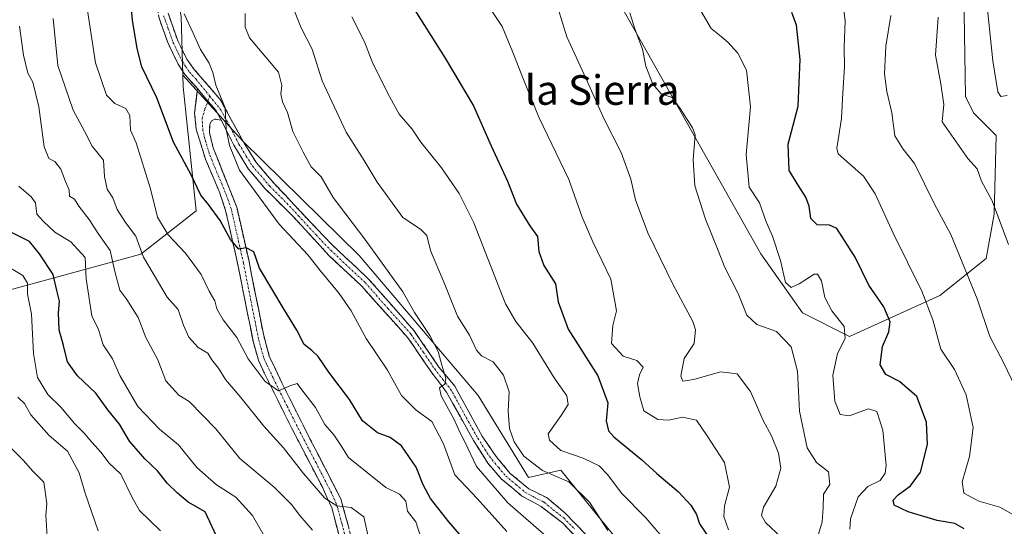
# Model space of a CAD drawing. Units: metres. Extents: x 634738 to 638195, y 4729746 to 4732126.
# Drawn here: x 635298 to 635564, y 4731011 to 4731148 of the extents above; entities that cross this region are included whole.
import ezdxf
from ezdxf.enums import TextEntityAlignment as Align

# ---------------------------------------------------------------- set-up
doc = ezdxf.new("R2010")
doc.units = ezdxf.units.M
doc.header["$MEASUREMENT"] = 0
doc.linetypes.add('TRAZO_Y_PUNTO', pattern=[1, 0.5, -0.25, 0, -0.25])
doc.linetypes.add('TRAZOSX2', pattern=[1.5, 1, -0.5])
for name, color, linetype, lineweight in [('Arbolado forestal CxS', 92, 'Continuous', 0), ('Camino', 19, 'TRAZOSX2', 0), ('Camino Cxs', 19, 'Continuous', 0), ('Camino eje', 19, 'TRAZO_Y_PUNTO', 0), ('Curva de nivel maestra', 36, 'Continuous', 30), ('Curva de nivel normal', 36, 'Continuous', 0), ('Pastizal CxS', 92, 'Continuous', 0), ('Texto cartográfico', 19, 'Continuous', 0)]:
    doc.layers.add(name, color=color, linetype=linetype, lineweight=lineweight)
doc.styles.add('Arial', font='txt', dxfattribs={"height": 0.2})

# ---------------------------------------------------------------- blocks, each defined once
blk = doc.blocks.new('*U163')
at = {"layer": 'Pastizal CxS', "color": 92, "linetype": 'Continuous', "lineweight": 0}
blk.add_polyline3d([(635571.1091, 4730889.7697, 508.198), (635562.0693, 4730902.0015, 512.5001), (635544.0381, 4730897.4949, 520.0214), (635527.2359, 4730886.5505, 528.585), (635527.2359, 4730886.5505, 528.585), (635473.8057, 4730986.8807, 534.2359), (635468.9439, 4730995.4177, 533.5327), (635444.2025, 4731025.9325, 535.0547), (635435.4845, 4731023.9737, 537.503), (635421.8479, 4731046.1147, 538.3028), (635389.6255, 4731084.0075, 541.287), (635358.2791, 4731114.8817, 544.2872), (635341.9003, 4731132.8399, 545.4937), (635341.4577, 4731148.7035, 544.886)], dxfattribs=at)
blk.add_polyline3d([(635522.3491, 4731062.1019, 503.2154), (635546.7933, 4731073.1751, 492.9388), (635559.2535, 4731083.2019, 487.4512), (635561.4207, 4731095.1775, 484.8664), (635561.9801, 4731116.4743, 480.9959), (635555.8833, 4731122.6453, 482.53), (635553.7023, 4731127.0093, 482.449), (635553.1579, 4731160.8267, 481.0974), (635540.6171, 4731177.1897, 485.3757), (635523.1693, 4731182.6449, 492.7101), (635511.1739, 4731199.5539, 493.647), (635503.7557, 4731209.9689, 493.3912), (635495.6343, 4731221.3713, 492.8351), (635440.9345, 4731186.2923, 513.9322), (635498.3575, 4731084.4649, 506.4808), (635509.6343, 4731068.4759, 507.3436), (635522.3491, 4731062.1019, 503.2154)], close=True, dxfattribs=at)
blk = doc.blocks.new('*U189')
at = {"layer": 'Curva de nivel normal', "color": 36, "linetype": 'Continuous', "lineweight": 0}
blk.add_polyline3d([(635456.91, 4731009.62, 535), (635451.99, 4731017.24, 535), (635446.33, 4731022.75, 535), (635439.27, 4731025.84, 535), (635434.21, 4731029.7, 535), (635431.56, 4731033.59, 535), (635430.32, 4731037.18, 535), (635429.95, 4731041.86, 535), (635430.18, 4731047.12, 535), (635428.72, 4731051.66, 535), (635425.86, 4731055.27, 535), (635422.77, 4731056.88, 535), (635421.41, 4731058.41, 535), (635419.52, 4731062.46, 535), (635416.21, 4731067.56, 535), (635412.83, 4731076.18, 535), (635408.89, 4731085.39, 535), (635407.94, 4731089.4, 535), (635406.21, 4731091.15, 535), (635401.41, 4731094.32, 535), (635394.48, 4731103.84, 535), (635391, 4731109.7, 535), (635386.07, 4731117.42, 535), (635379.61, 4731131.29, 535), (635376.87, 4731139.88, 535), (635373.9, 4731145.64, 535), (635371.78, 4731151.07, 535)], dxfattribs=at)
blk = doc.blocks.new('*U191')
at = {"layer": 'Curva de nivel normal', "color": 36, "linetype": 'Continuous', "lineweight": 0}
blk.add_polyline3d([(635423.13, 4731153.93, 520), (635428.36, 4731146.01, 520), (635431.08, 4731139.23, 520), (635434.1, 4731131.64, 520), (635438.24, 4731121.4, 520), (635446.34, 4731104.53, 520), (635450, 4731094.36, 520), (635452.86, 4731087.72, 520), (635457.71, 4731077.64, 520), (635459.22, 4731068.99, 520), (635458.27, 4731065.07, 520), (635457.94, 4731060.19, 520), (635461.06, 4731056.75, 520), (635464.79, 4731055.58, 520), (635466.49, 4731053.82, 520), (635465.47, 4731051.75, 520), (635464.92, 4731049.4, 520), (635465.56, 4731045.73, 520), (635466.67, 4731041.97, 520), (635470.49, 4731039.6, 520), (635473.35, 4731039.44, 520), (635477.08, 4731040.3, 520), (635480.91, 4731039.44, 520), (635483.8, 4731035.16, 520), (635488.48, 4731027.97, 520), (635489.85, 4731021.32, 520), (635488.5, 4731016.3, 520), (635488.28, 4731013.4, 520), (635489.53, 4731009.73, 520)], dxfattribs=at)
blk = doc.blocks.new('*U194')
at = {"layer": 'Curva de nivel normal', "color": 36, "linetype": 'Continuous', "lineweight": 0}
blk.add_polyline3d([(635522.39, 4731009.98, 505), (635522.6, 4731012.73, 505), (635524.69, 4731018.7, 505), (635527.3, 4731021.49, 505), (635530.63, 4731023.12, 505), (635532, 4731025.12, 505), (635532.24, 4731027.16, 505), (635531.34, 4731036.73, 505), (635529.72, 4731041.77, 505), (635527.45, 4731042.5, 505), (635522.22, 4731040.61, 505), (635519.77, 4731040.94, 505), (635518.36, 4731044.59, 505), (635517.8, 4731051.66, 505), (635519.09, 4731057.46, 505), (635521.13, 4731061.5, 505), (635520.87, 4731064.76, 505), (635517.53, 4731068.99, 505), (635515.61, 4731072.61, 505), (635514.7, 4731077.18, 505), (635513.67, 4731078.94, 505), (635512.73, 4731078.96, 505), (635508.67, 4731076.36, 505), (635506.5, 4731075.36, 505), (635505.01, 4731076.71, 505), (635503.65, 4731082.68, 505), (635501.5, 4731089.2, 505), (635499.8, 4731093.16, 505), (635497.93, 4731098.3, 505), (635495.12, 4731102.48, 505), (635494.35, 4731111.38, 505), (635495.53, 4731124.23, 505), (635494.45, 4731134.14, 505), (635492.09, 4731138.78, 505), (635489.36, 4731141.71, 505), (635487.11, 4731143.6, 505), (635484.88, 4731145.43, 505), (635482.07, 4731150.22, 505)], dxfattribs=at)
blk = doc.blocks.new('*U201')
at = {"layer": 'Curva de nivel normal', "color": 36, "linetype": 'Continuous', "lineweight": 0}
blk.add_polyline3d([(635533.49, 4731148.94, 490), (635532.12, 4731140.67, 490), (635531.8, 4731133.16, 490), (635532.38, 4731128.41, 490), (635533.78, 4731122.65, 490), (635534.56, 4731116.35, 490), (635536.85, 4731112.74, 490), (635539.86, 4731108.87, 490), (635545.34, 4731097.9, 490), (635549.73, 4731089.73, 490), (635556.86, 4731072.3, 490), (635560.26, 4731062.06, 490), (635564.01, 4731055.02, 490), (635568.26, 4731046.17, 490)], dxfattribs=at)
blk = doc.blocks.new('*U202')
at = {"layer": 'Curva de nivel normal', "color": 36, "linetype": 'Continuous', "lineweight": 0}
blk.add_polyline3d([(635462.83, 4731149.71, 510), (635464.2, 4731145.34, 510), (635466.3, 4731139.86, 510), (635467.24, 4731135.26, 510), (635469.06, 4731130.34, 510), (635471.31, 4731127.73, 510), (635474.32, 4731126.76, 510), (635476.53, 4731123.75, 510), (635479.87, 4731118.57, 510), (635480.52, 4731116.67, 510), (635480.05, 4731109.93, 510), (635480.44, 4731102.84, 510), (635483.34, 4731093.88, 510), (635486.8, 4731085.36, 510), (635488.62, 4731080.74, 510), (635492.21, 4731073.76, 510), (635494.49, 4731067.86, 510), (635497.2, 4731065.29, 510), (635502.56, 4731063.48, 510), (635506.49, 4731059.31, 510), (635508.27, 4731052.7, 510), (635508.74, 4731041.85, 510), (635510.88, 4731031.92, 510), (635513.4, 4731027.98, 510), (635516.64, 4731025.43, 510), (635517, 4731022.06, 510), (635515.24, 4731019.4, 510), (635515.14, 4731015.73, 510), (635514.95, 4731011.95, 510), (635513.96, 4731008.59, 510)], dxfattribs=at)
blk = doc.blocks.new('*U205')
at = {"layer": 'Curva de nivel normal', "color": 36, "linetype": 'Continuous', "lineweight": 0}
blk.add_polyline3d([(635443.52, 4731150.76, 515), (635445.86, 4731143.19, 515), (635450.98, 4731132, 515), (635455.91, 4731120.94, 515), (635460.51, 4731111.88, 515), (635463.1, 4731104.64, 515), (635464.36, 4731099.08, 515), (635467.71, 4731090.1, 515), (635474.63, 4731076.03, 515), (635479.92, 4731066.16, 515), (635480.61, 4731063.86, 515), (635480.3, 4731060.15, 515), (635477.6, 4731056.14, 515), (635477.09, 4731053.83, 515), (635476.66, 4731051.39, 515), (635477.19, 4731050, 515), (635480.23, 4731050.42, 515), (635487.42, 4731052.49, 515), (635491.91, 4731051.95, 515), (635495.54, 4731047.24, 515), (635498.93, 4731039.31, 515), (635501.16, 4731035.21, 515), (635503.14, 4731030.52, 515), (635503.72, 4731026.46, 515), (635502.39, 4731021.56, 515), (635499.08, 4731015.94, 515), (635498.51, 4731013.61, 515), (635499.55, 4731011.79, 515), (635503.9, 4731007.73, 515)], dxfattribs=at)
blk = doc.blocks.new('*U207')
at = {"layer": 'Curva de nivel normal', "color": 36, "linetype": 'Continuous', "lineweight": 0}
blk.add_polyline3d([(635567.31, 4731013.44, 495), (635562.95, 4731015.86, 495), (635557.31, 4731017.53, 495), (635553.26, 4731019.67, 495), (635552.84, 4731022.73, 495), (635554.79, 4731029.62, 495), (635555.74, 4731037.46, 495), (635553.87, 4731046.26, 495), (635550.7, 4731053.15, 495), (635547.06, 4731058.68, 495), (635544.9, 4731066.62, 495), (635541.88, 4731074.37, 495), (635534.09, 4731090.09, 495), (635529.28, 4731100.7, 495), (635526.09, 4731105.48, 495), (635519.27, 4731111.5, 495), (635518.88, 4731113.08, 495), (635520.17, 4731121.05, 495), (635520.48, 4731128.05, 495), (635520.93, 4731135.04, 495), (635520.91, 4731140.42, 495), (635521.1, 4731147.56, 495), (635520.3, 4731153.54, 495)], dxfattribs=at)
blk = doc.blocks.new('*U211')
at = {"layer": 'Curva de nivel normal', "color": 36, "linetype": 'Continuous', "lineweight": 0}
blk.add_polyline3d([(635443.06, 4731005.66, 540), (635429.87, 4731017.05, 540), (635421.42, 4731026.9, 540), (635418.23, 4731033.6, 540), (635416.95, 4731035.98, 540), (635415.32, 4731039.61, 540), (635411.86, 4731045.99, 540), (635411.36, 4731048.22, 540), (635412.77, 4731049.16, 540), (635413.1, 4731050.7, 540), (635411.96, 4731054.32, 540), (635411, 4731058.04, 540), (635408.71, 4731062.4, 540), (635404.57, 4731068.6, 540), (635401.49, 4731074.18, 540), (635391.18, 4731088.45, 540), (635382.63, 4731099.66, 540), (635379.33, 4731105.29, 540), (635376.66, 4731108.02, 540), (635374.5, 4731111.94, 540), (635371.66, 4731117.6, 540), (635370.28, 4731122.67, 540), (635368.89, 4731125.62, 540), (635368.47, 4731127.72, 540), (635368.71, 4731130.04, 540), (635367.78, 4731133.63, 540), (635359.94, 4731142.94, 540), (635358.79, 4731145.79, 540), (635358.79, 4731149.48, 540)], dxfattribs=at)
blk = doc.blocks.new('*U215')
at = {"layer": 'Curva de nivel maestra', "color": 36, "linetype": 'Continuous', "lineweight": 30}
blk.add_polyline3d([(635403.47, 4731152.34, 525), (635412.9, 4731137.38, 525), (635420.53, 4731124.55, 525), (635425.31, 4731113.67, 525), (635429.74, 4731104.1, 525), (635432.2, 4731097.89, 525), (635435.85, 4731092.02, 525), (635437.85, 4731089.12, 525), (635438.27, 4731085.11, 525), (635439.6, 4731081.32, 525), (635442.72, 4731076.37, 525), (635443.51, 4731071.47, 525), (635446.18, 4731064.06, 525), (635454.23, 4731051.46, 525), (635456.94, 4731044.17, 525), (635456.49, 4731039.22, 525), (635457.13, 4731036.55, 525), (635458.54, 4731034.92, 525), (635466.1, 4731028.73, 525), (635470.22, 4731025.03, 525), (635476.02, 4731020.04, 525), (635479.4, 4731016.44, 525), (635480.89, 4731013.9, 525), (635481.72, 4731011.42, 525), (635484.23, 4731007.73, 525)], dxfattribs=at)
blk = doc.blocks.new('*U216')
at = {"layer": 'Curva de nivel maestra', "color": 36, "linetype": 'Continuous', "lineweight": 30}
blk.add_polyline3d([(635553.36, 4731010.08, 500), (635550.78, 4731011.5, 500), (635546.01, 4731012.33, 500), (635538.15, 4731014.63, 500), (635534.4, 4731016.48, 500), (635534.11, 4731017.76, 500), (635535.51, 4731019.27, 500), (635538.8, 4731021.7, 500), (635541.51, 4731025.4, 500), (635543.46, 4731032.9, 500), (635543.18, 4731038.89, 500), (635540.52, 4731045.84, 500), (635535.84, 4731049.9, 500), (635532.18, 4731051.82, 500), (635530.61, 4731054.39, 500), (635531.22, 4731059.36, 500), (635532.93, 4731063.38, 500), (635533.32, 4731066.05, 500), (635531.64, 4731070.08, 500), (635527.52, 4731076.02, 500), (635523.88, 4731083.52, 500), (635518.84, 4731091.34, 500), (635516.88, 4731092.23, 500), (635513.56, 4731092.32, 500), (635511.83, 4731094.05, 500), (635511.38, 4731097.34, 500), (635510.5, 4731099.79, 500), (635508.38, 4731103.08, 500), (635505.96, 4731107, 500), (635505.75, 4731114.11, 500), (635508.38, 4731124.38, 500), (635508.96, 4731137.04, 500), (635507.99, 4731146.38, 500), (635506.68, 4731149.8, 500)], dxfattribs=at)

msp = doc.modelspace()

# ---------------------------------------------------------------- linework, layer by layer
at = {"layer": 'Arbolado forestal CxS', "color": 92, "linetype": 'Continuous', "lineweight": 0}
for points in [[(635400.59, 4731252.84, 505.6), (635401.13, 4731235.38, 512.14), (635387.5, 4731234.29, 516.33), (635377.96, 4731227.2, 520.99), (635372.5, 4731219.57, 524.31), (635358.06, 4731217.93, 528.77), (635355.06, 4731215.2, 529.26), (635355.87, 4731203.75, 530.06), (635354.78, 4731197.75, 532.5), (635351.51, 4731194.48, 534.93), (635334.61, 4731189.02, 544.68), (635341.46, 4731148.7, 544.89), (635341.9, 4731132.84, 545.49)], [(635522.35, 4731062.1, 503.22), (635546.79, 4731073.18, 492.94), (635559.25, 4731083.2, 487.45), (635561.42, 4731095.18, 484.87), (635561.98, 4731116.47, 481), (635555.88, 4731122.65, 482.53), (635553.7, 4731127.01, 482.45), (635553.16, 4731160.83, 481.1), (635540.62, 4731177.19, 485.38), (635523.17, 4731182.64, 492.71), (635511.17, 4731199.55, 493.65), (635503.76, 4731209.97, 493.39), (635495.63, 4731221.37, 492.84), (635440.93, 4731186.29, 513.93), (635498.36, 4731084.46, 506.48), (635509.63, 4731068.48, 507.34), (635522.35, 4731062.1, 503.22)], [(635341.46, 4731148.7, 544.89), (635341.9, 4731132.84, 545.49), (635341.99, 4731129.67, 545.66), (635345.51, 4731096.07, 551.66), (635330.52, 4731084.41, 559.66), (635297.19, 4731075.24, 580.36)], [(635341.9, 4731132.84, 545.49), (635341.99, 4731129.67, 545.66), (635345.51, 4731096.07, 551.66), (635330.52, 4731084.41, 559.66), (635297.19, 4731075.24, 580.36), (635244.71, 4731061.07, 604.04), (635238.88, 4731071.07, 605.43), (635083.59, 4731041.69, 665.1)], [(635341.9, 4731132.84, 545.49), (635341.99, 4731129.67, 545.66), (635345.51, 4731096.07, 551.66), (635330.52, 4731084.41, 559.66), (635297.19, 4731075.24, 580.36), (635244.71, 4731061.07, 604.04), (635238.88, 4731071.07, 605.43), (635083.59, 4731041.69, 665.1)], [(635297.19, 4731075.24, 580.36), (635330.52, 4731084.41, 559.66), (635345.51, 4731096.07, 551.66), (635341.99, 4731129.67, 545.66), (635341.9, 4731132.84, 545.49), (635358.28, 4731114.88, 544.29), (635389.63, 4731084.01, 541.29), (635421.85, 4731046.11, 538.3), (635435.48, 4731023.97, 537.5), (635444.2, 4731025.93, 535.05), (635468.94, 4730995.42, 533.53), (635473.81, 4730986.88, 534.24), (635527.24, 4730886.55, 528.58), (635538.78, 4730859.77, 526.34), (635543.78, 4730848.93, 525.46), (635550.8, 4730816.08, 522.32), (635548.93, 4730791.9, 522.82), (635536.24, 4730768.68, 521.85), (635526.29, 4730757.66, 521.84), (635518.79, 4730753.49, 522.86), (635515.46, 4730747.66, 522.99), (635517.12, 4730740.99, 520.97), (635502.96, 4730712.65, 516.23)], [(635341.9, 4731132.84, 545.49), (635358.28, 4731114.88, 544.29), (635389.63, 4731084.01, 541.29), (635421.85, 4731046.11, 538.3), (635435.48, 4731023.97, 537.5), (635444.2, 4731025.93, 535.05), (635468.94, 4730995.42, 533.53), (635473.81, 4730986.88, 534.24), (635527.24, 4730886.55, 528.58)]]:
    msp.add_polyline3d(points, dxfattribs=at)
msp.add_polyline3d([(635522.35, 4731062.1, 503.22), (635509.63, 4731068.48, 507.34), (635498.36, 4731084.46, 506.48), (635440.93, 4731186.29, 513.93), (635495.63, 4731221.37, 492.84), (635503.76, 4731209.97, 493.39), (635511.17, 4731199.55, 493.65), (635523.17, 4731182.64, 492.71), (635540.62, 4731177.19, 485.38), (635553.16, 4731160.83, 481.1), (635553.7, 4731127.01, 482.45), (635555.88, 4731122.65, 482.53), (635561.98, 4731116.47, 481), (635561.42, 4731095.18, 484.87), (635559.25, 4731083.2, 487.45), (635546.79, 4731073.18, 492.94), (635522.35, 4731062.1, 503.22)], close=True, dxfattribs=at)
at = {"layer": 'Camino', "color": 19, "linetype": 'TRAZOSX2', "lineweight": 0}
for points in [[(635345.87, 4731129.17), (635342.49, 4731132.95), (635340.61, 4731135.82), (635337.86, 4731141.61), (635335.5, 4731148.19), (635333.36, 4731160.71), (635332.47, 4731172.56), (635330.99, 4731184.8), (635329.38, 4731192.42), (635327, 4731199.27), (635323.82, 4731206), (635318.19, 4731215.33), (635311.69, 4731224.06), (635302.24, 4731237.26), (635289.13, 4731253.87)], [(635337.94, 4731149.54), (635340.61, 4731141.88), (635342.97, 4731137.18), (635345.01, 4731134.37), (635352.04, 4731126.2), (635358.48, 4731114.41), (635361.82, 4731109.1), (635366.76, 4731103.36), (635374.64, 4731094.95), (635382.41, 4731086.81), (635392.28, 4731077.55), (635404.45, 4731063.7), (635411.21, 4731053.83), (635415.5, 4731048.65), (635422.9, 4731035.14), (635426.72, 4731029.58), (635430.51, 4731025.03), (635435.51, 4731020.88), (635440.46, 4731018.43), (635445.3, 4731014.38), (635451.09, 4731008.4)], [(635384.75, 4731006.09), (635382.23, 4731015.7), (635379.58, 4731021.47), (635371.32, 4731037.36), (635363.84, 4731052.43), (635362.37, 4731055.71), (635361, 4731060.44), (635356.88, 4731081.16), (635353.5, 4731096.19), (635351.93, 4731100.87), (635351.62, 4731101.62), (635348.01, 4731110.09), (635345.56, 4731118.17), (635345.09, 4731122.6), (635345.87, 4731129.17)], [(635352.3, 4731120.65), (635350.57, 4731120.89), (635349.66, 4731120.49), (635349.19, 4731119.43), (635349.11, 4731117.32), (635350.11, 4731113.18), (635356.49, 4731097.11), (635359.73, 4731082.82), (635363.79, 4731062.35), (635365.31, 4731056.79), (635368.82, 4731049.33), (635376.32, 4731034.35), (635384.64, 4731018.14), (635387.75, 4731006.97)], [(635450.29, 4731005.8), (635444.66, 4731011.64), (635438.9, 4731016.05), (635433.66, 4731018.92), (635428.05, 4731023.61), (635424.44, 4731027.81), (635420.59, 4731033.91), (635413.25, 4731047.06), (635408.91, 4731052.8), (635402.84, 4731061.71), (635390.32, 4731075.7), (635381.46, 4731084.02), (635371.82, 4731094.49), (635364.13, 4731102.17), (635359.7, 4731107.37), (635355.74, 4731113.84), (635352.3, 4731120.65)]]:
    msp.add_lwpolyline(points, dxfattribs=at)
at = {"layer": 'Camino Cxs', "color": 19, "linetype": 'Continuous', "lineweight": 0}
msp.add_lwpolyline([(635345.87, 4731129.17), (635348.12, 4731126.42), (635350.86, 4731123.32), (635352.3, 4731120.65)], dxfattribs=at)
msp.add_lwpolyline([(635345.87, 4731129.17), (635348.12, 4731126.42), (635350.86, 4731123.32), (635352.3, 4731120.65)], dxfattribs=at)
for points in [[(635337.94, 4731149.54, 545.49), (635339.28, 4731145.71, 545.5), (635340.61, 4731141.88, 545.57), (635341.79, 4731139.53, 545.44), (635342.97, 4731137.18, 545.34), (635345.01, 4731134.37, 545.24), (635347.35, 4731131.65, 545.08), (635349.7, 4731128.92, 545.02), (635352.04, 4731126.2, 544.93), (635354.19, 4731122.27, 544.89), (635356.33, 4731118.34, 544.72), (635358.48, 4731114.41, 544.32), (635360.15, 4731111.76, 544.26), (635361.82, 4731109.1, 544.21), (635364.29, 4731106.23, 543.93), (635366.76, 4731103.36, 543.88), (635369.39, 4731100.56, 543.47), (635372.01, 4731097.75, 543.45), (635374.64, 4731094.95, 543.19), (635377.23, 4731092.24, 543.02), (635379.82, 4731089.52, 542.82), (635382.41, 4731086.81, 542.64), (635385.7, 4731083.72, 542.32), (635388.99, 4731080.64, 541.79), (635392.28, 4731077.55, 541.48), (635395.32, 4731074.09, 541.24), (635398.37, 4731070.63, 540.98), (635401.41, 4731067.16, 540.78), (635404.45, 4731063.7, 540.67), (635406.7, 4731060.41, 540.46), (635408.96, 4731057.12, 540.03), (635411.21, 4731053.83, 539.93), (635413.36, 4731051.24, 539.71), (635415.5, 4731048.65, 539.77), (635417.35, 4731045.27, 539.55), (635419.2, 4731041.9, 539.41), (635421.05, 4731038.52, 539.17), (635422.9, 4731035.14, 538.69), (635424.81, 4731032.36, 538.42), (635426.72, 4731029.58, 538.27), (635428.62, 4731027.31, 537.87), (635430.51, 4731025.03, 537.92), (635433.01, 4731022.96, 537.86), (635435.51, 4731020.88, 537.62), (635437.99, 4731019.66, 537.64), (635440.46, 4731018.43, 537.94), (635442.88, 4731016.41, 537.68), (635445.3, 4731014.38, 537.51), (635448.2, 4731011.39, 537.24), (635451.09, 4731008.4, 537.14)], [(635447.48, 4731008.72, 537.26), (635444.66, 4731011.64, 537.69), (635441.78, 4731013.85, 537.67), (635438.9, 4731016.05, 538), (635436.28, 4731017.49, 538.14), (635433.66, 4731018.92, 538.1), (635430.86, 4731021.27, 538.38), (635428.05, 4731023.61, 538.37), (635426.25, 4731025.71, 538.53), (635424.44, 4731027.81, 538.82), (635422.52, 4731030.86, 538.87), (635420.59, 4731033.91, 539.48), (635418.76, 4731037.2, 539.6), (635416.92, 4731040.49, 539.42), (635415.09, 4731043.77, 539.79), (635413.25, 4731047.06, 539.93), (635411.08, 4731049.93, 540.01), (635408.91, 4731052.8, 540.15), (635406.89, 4731055.77, 540.32), (635404.86, 4731058.74, 540.67), (635402.84, 4731061.71, 540.83), (635399.71, 4731065.21, 541.1), (635396.58, 4731068.71, 541.22), (635393.45, 4731072.2, 541.62), (635390.32, 4731075.7, 542.05), (635387.37, 4731078.47, 542.07), (635384.41, 4731081.25, 542.71), (635381.46, 4731084.02, 542.72), (635378.25, 4731087.51, 543.18), (635375.03, 4731091, 543.38), (635371.82, 4731094.49, 543.48), (635369.26, 4731097.05, 543.77), (635366.69, 4731099.61, 543.85), (635364.13, 4731102.17, 544.31), (635361.92, 4731104.77, 544.29), (635359.7, 4731107.37, 544.72), (635357.72, 4731110.61, 544.73), (635355.74, 4731113.84, 544.79), (635354.02, 4731117.25, 544.96), (635352.3, 4731120.65, 545.04), (635350.86, 4731123.32, 545.13), (635348.12, 4731126.42, 545.2), (635345.87, 4731129.17, 545.3), (635344.18, 4731131.06, 545.42), (635342.49, 4731132.95, 545.45), (635340.61, 4731135.82, 545.73), (635339.24, 4731138.72, 545.78), (635337.86, 4731141.61, 545.79), (635336.68, 4731144.9, 545.7), (635335.5, 4731148.19, 546.01)], [(635384.75, 4731006.09, 561.91), (635383.49, 4731010.9, 561.2), (635382.23, 4731015.7, 560.24), (635380.91, 4731018.59, 559.9), (635379.58, 4731021.47, 559.62), (635377.52, 4731025.44, 558.52), (635375.45, 4731029.42, 558.2), (635373.39, 4731033.39, 557.35), (635371.32, 4731037.36, 556.47), (635369.45, 4731041.13, 556.32), (635367.58, 4731044.9, 555.56), (635365.71, 4731048.66, 554.91), (635363.84, 4731052.43, 554.54), (635362.37, 4731055.71, 553.79), (635361, 4731060.44, 553.05), (635360.18, 4731064.58, 552.73), (635359.35, 4731068.73, 552.19), (635358.53, 4731072.87, 551.65), (635357.7, 4731077.02, 550.96), (635356.88, 4731081.16, 550.4), (635356.04, 4731084.92, 550.17), (635355.19, 4731088.68, 550.03), (635354.35, 4731092.43, 549.63), (635353.5, 4731096.19, 548.93), (635351.93, 4731100.87, 548.02), (635351.62, 4731101.62, 547.97), (635349.82, 4731105.86, 547.62), (635348.01, 4731110.09, 546.96), (635346.79, 4731114.13, 546.48), (635345.56, 4731118.17, 546.22), (635345.09, 4731122.6, 545.91), (635345.48, 4731125.89, 545.53), (635345.87, 4731129.17, 545.3), (635345.87, 4731129.17, 545.3), (635348.12, 4731126.42, 545.2), (635350.86, 4731123.32, 545.13), (635352.3, 4731120.65, 545.04), (635350.57, 4731120.89, 545.2), (635349.66, 4731120.49, 545.31), (635349.19, 4731119.43, 545.41), (635349.11, 4731117.32, 545.62), (635350.11, 4731113.18, 545.98), (635351.71, 4731109.16, 546.62), (635353.3, 4731105.15, 546.92), (635354.9, 4731101.13, 547.55), (635356.49, 4731097.11, 548.55), (635357.57, 4731092.35, 549.06), (635358.65, 4731087.58, 549.46), (635359.73, 4731082.82, 550.02), (635360.54, 4731078.73, 550.45), (635361.35, 4731074.63, 551.07), (635362.17, 4731070.54, 551.48), (635362.98, 4731066.44, 551.99), (635363.79, 4731062.35, 552.52), (635364.55, 4731059.57, 552.95), (635365.31, 4731056.79, 553.42), (635367.07, 4731053.06, 553.96), (635368.82, 4731049.33, 554.66), (635370.7, 4731045.59, 555.34), (635372.57, 4731041.84, 555.68), (635374.45, 4731038.1, 556.21), (635376.32, 4731034.35, 556.93), (635378.4, 4731030.3, 557.41), (635380.48, 4731026.25, 558.21), (635382.56, 4731022.19, 559.13), (635384.64, 4731018.14, 559.71), (635385.68, 4731014.42, 560.45), (635386.71, 4731010.69, 560.87)]]:
    msp.add_polyline3d(points, dxfattribs=at)
at = {"layer": 'Camino eje', "color": 19, "linetype": 'TRAZO_Y_PUNTO', "lineweight": 0}
for points in [[(635336.72, 4731148.87), (635337.9, 4731145.58), (635339.24, 4731141.75), (635340.61, 4731138.85), (635341.79, 4731136.5), (635342.73, 4731135.07), (635343.75, 4731133.66), (635345.44, 4731131.77), (635349.2, 4731127.14)], [(635386.25, 4731006.53), (635384.99, 4731011.34), (635383.44, 4731016.92), (635382.11, 4731019.81), (635377.95, 4731027.91), (635373.82, 4731035.86), (635370.07, 4731043.35), (635366.33, 4731050.88), (635364.58, 4731054.61), (635363.84, 4731056.25), (635363.16, 4731058.62), (635362.4, 4731061.4), (635360.34, 4731071.76), (635358.31, 4731081.99), (635356.62, 4731089.51), (635355, 4731096.65), (635354.21, 4731098.99), (635352.54, 4731103.2), (635350.66, 4731107.62), (635349.06, 4731111.64), (635347.84, 4731115.68), (635347.34, 4731117.75), (635347.14, 4731121.02), (635347.89, 4731123.68), (635348.69, 4731125.79)], [(635348.69, 4731125.79), (635349.2, 4731127.14)], [(635349.2, 4731127.14), (635352.17, 4731123.43), (635355.39, 4731117.53), (635357.11, 4731114.13), (635359.09, 4731110.89), (635360.76, 4731108.24), (635362.98, 4731105.64), (635365.45, 4731102.77), (635369.29, 4731098.93), (635373.23, 4731094.72), (635378.05, 4731089.49), (635381.94, 4731085.42), (635386.87, 4731080.79), (635391.3, 4731076.63), (635397.39, 4731069.7), (635403.65, 4731062.71), (635407.03, 4731057.77), (635410.06, 4731053.32), (635412.23, 4731050.45), (635414.38, 4731047.86), (635418.08, 4731041.1), (635421.75, 4731034.53), (635423.67, 4731031.48), (635425.58, 4731028.7), (635427.39, 4731026.6), (635429.28, 4731024.32), (635432.09, 4731021.98), (635434.59, 4731019.9), (635437.21, 4731018.47), (635439.68, 4731017.24), (635442.1, 4731015.22), (635444.98, 4731013.01), (635447.88, 4731010.02)]]:
    msp.add_lwpolyline(points, dxfattribs=at)
at = {"layer": 'Curva de nivel maestra', "color": 36, "linetype": 'Continuous', "lineweight": 30}
for points in [[(635420.18, 4731004.62, 550), (635413.87, 4731011.92, 550), (635408.92, 4731018.29, 550), (635406.92, 4731021.95, 550), (635405.02, 4731026.72, 550), (635401.1, 4731032.47, 550), (635398.03, 4731034.73, 550), (635394.63, 4731036, 550), (635390.56, 4731039.26, 550), (635387, 4731045.03, 550), (635381.4, 4731052.43, 550), (635378.5, 4731056.64, 550), (635376.86, 4731058.32, 550), (635374.77, 4731059.9, 550), (635372.8, 4731063.81, 550), (635369.35, 4731069.36, 550), (635362.7, 4731080.58, 550), (635361.14, 4731084.98, 550), (635359.08, 4731086.12, 550), (635357.04, 4731085.76, 550), (635354.81, 4731088.35, 550), (635351.98, 4731093.47, 550), (635348.9, 4731097.77, 550), (635346.82, 4731100.35, 550), (635344.14, 4731105.84, 550), (635339.42, 4731114.66, 550), (635334.89, 4731126.7, 550), (635330.84, 4731135.04, 550), (635329.55, 4731140.04, 550), (635328.3, 4731147.73, 550), (635326.94, 4731162.41, 550)], [(635351.64, 4731006.72, 575), (635347.98, 4731014.67, 575), (635343.34, 4731017.26, 575), (635340.45, 4731019.72, 575), (635337.67, 4731022.42, 575), (635335.08, 4731025.77, 575), (635331.6, 4731028.97, 575), (635327.5, 4731033.72, 575), (635324.76, 4731038.32, 575), (635321.58, 4731042.22, 575), (635318.38, 4731046.75, 575), (635313.4, 4731051.44, 575), (635310.67, 4731055.27, 575), (635309.66, 4731059.61, 575), (635308.45, 4731063.91, 575), (635308.29, 4731068.47, 575), (635308.52, 4731071.66, 575), (635307.8, 4731074.5, 575), (635306.86, 4731078.86, 575), (635303.11, 4731084.45, 575), (635300.44, 4731087.77, 575), (635295.77, 4731090.11, 575)]]:
    msp.add_polyline3d(points, dxfattribs=at)
at = {"layer": 'Curva de nivel normal', "color": 36, "linetype": 'Continuous', "lineweight": 0}
for points in [[(635559.19, 4731155.03, 480), (635561.09, 4731136.65, 480), (635562.46, 4731128.32, 480), (635563.29, 4731127.02, 480), (635564.97, 4731127.26, 480)], [(635406.4, 4731007.44, 555), (635404.92, 4731011.96, 555), (635402.74, 4731014.84, 555), (635402.22, 4731017.55, 555), (635400.51, 4731019.44, 555), (635396.89, 4731021.24, 555), (635386.78, 4731029.33, 555), (635384.94, 4731032.24, 555), (635382.74, 4731035.44, 555), (635380.36, 4731038.26, 555), (635377.8, 4731042.83, 555), (635374.38, 4731047.27, 555), (635372.88, 4731049.34, 555), (635370.85, 4731048.78, 555), (635367.82, 4731047.4, 555), (635364.15, 4731049.94, 555), (635359.62, 4731056.08, 555), (635356.57, 4731061.86, 555), (635352.81, 4731066.56, 555), (635351.11, 4731069.58, 555), (635350.59, 4731071.72, 555), (635349, 4731074.37, 555), (635346.86, 4731078.88, 555), (635342.67, 4731084.68, 555), (635337.91, 4731089.61, 555), (635335.07, 4731094.42, 555), (635333.15, 4731102.05, 555), (635329.32, 4731114.47, 555), (635327.74, 4731117.94, 555), (635327.54, 4731121.86, 555), (635326.49, 4731123.77, 555), (635323.48, 4731125.12, 555), (635321.3, 4731127.39, 555), (635318.25, 4731136.15, 555), (635315.66, 4731153.38, 555)], [(635429.56, 4731009.28, 545), (635421.56, 4731018.26, 545), (635415.53, 4731024.64, 545), (635412.47, 4731033.05, 545), (635409.32, 4731039.1, 545), (635405.09, 4731042.16, 545), (635401.07, 4731046.14, 545), (635397.3, 4731053, 545), (635391.48, 4731061.51, 545), (635387.46, 4731069.02, 545), (635384.25, 4731073.75, 545), (635379.09, 4731079.97, 545), (635375.72, 4731084.18, 545), (635367.99, 4731092.45, 545), (635357.28, 4731107.13, 545), (635354.52, 4731113.75, 545), (635353.68, 4731118.22, 545), (635353.4, 4731123.95, 545), (635350.85, 4731130.14, 545), (635350.02, 4731133.57, 545), (635349.01, 4731136.04, 545), (635346.69, 4731139.75, 545), (635344.73, 4731144.21, 545), (635342.27, 4731149.42, 545)], [(635392.17, 4731007.62, 560), (635390.91, 4731013.27, 560), (635387.46, 4731015.83, 560), (635383.62, 4731016.24, 560), (635380.3, 4731018.33, 560), (635374.58, 4731024.98, 560), (635369.12, 4731031.98, 560), (635363.84, 4731037.78, 560), (635357.57, 4731045.6, 560), (635353.49, 4731050.47, 560), (635351.58, 4731053.55, 560), (635349.79, 4731055.74, 560), (635348.65, 4731057.6, 560), (635346.07, 4731059.09, 560), (635343.57, 4731061.92, 560), (635342.11, 4731065.13, 560), (635340.68, 4731069.36, 560), (635337.68, 4731072.7, 560), (635331.29, 4731083.54, 560), (635329.24, 4731089.2, 560), (635326.37, 4731092.96, 560), (635324.14, 4731096.48, 560), (635322.99, 4731099.65, 560), (635321.4, 4731102, 560), (635320.76, 4731105.42, 560), (635320.48, 4731109.82, 560), (635317.34, 4731113.59, 560), (635315.32, 4731117.67, 560), (635312.24, 4731123.38, 560), (635308.06, 4731135.38, 560), (635306.83, 4731148.1, 560)], [(635474.33, 4731004.73, 530), (635467.23, 4731013.05, 530), (635460.61, 4731019.66, 530), (635456.93, 4731024.68, 530), (635454.57, 4731027.1, 530), (635450.28, 4731029.2, 530), (635444.21, 4731031.25, 530), (635441.15, 4731034.01, 530), (635440.78, 4731035.73, 530), (635444.25, 4731040.7, 530), (635446.18, 4731043.64, 530), (635445.78, 4731046.03, 530), (635442.4, 4731050.87, 530), (635436.63, 4731060.32, 530), (635431.99, 4731066.11, 530), (635429.26, 4731070.9, 530), (635420.7, 4731092.88, 530), (635416.7, 4731100.81, 530), (635411.94, 4731107.74, 530), (635406.35, 4731114.72, 530), (635403.95, 4731118.18, 530), (635400.41, 4731122.21, 530), (635397.88, 4731127.06, 530), (635393.3, 4731135.94, 530), (635391.09, 4731141.8, 530), (635387.66, 4731148.6, 530)], [(635565.29, 4731086.96, 485), (635560.91, 4731098.77, 485), (635558.06, 4731104.16, 485), (635556.84, 4731107.42, 485), (635554.36, 4731110.29, 485), (635547.36, 4731120.17, 485), (635547.8, 4731124.84, 485), (635547.06, 4731130.43, 485), (635545.56, 4731138.26, 485), (635546.28, 4731148.48, 485)], [(635377.04, 4731009.7, 565), (635373.59, 4731013.62, 565), (635371.3, 4731016.66, 565), (635366.62, 4731021.3, 565), (635357.33, 4731029.03, 565), (635350.86, 4731037.09, 565), (635343.63, 4731044.48, 565), (635340.8, 4731046.21, 565), (635337.33, 4731050.06, 565), (635335.12, 4731055.78, 565), (635331.9, 4731061.81, 565), (635329.85, 4731067.2, 565), (635326.73, 4731072.12, 565), (635324.83, 4731074.6, 565), (635323.53, 4731079.72, 565), (635322.29, 4731085.39, 565), (635319.22, 4731089.72, 565), (635316.58, 4731093.72, 565), (635313.78, 4731097.36, 565), (635312.59, 4731099.28, 565), (635311.24, 4731100.03, 565), (635311.14, 4731101.72, 565), (635310.14, 4731104.05, 565), (635308.86, 4731107.39, 565), (635307.25, 4731109.46, 565), (635305.62, 4731110.25, 565), (635304.43, 4731113.44, 565), (635302.96, 4731124.26, 565), (635301.31, 4731130.87, 565), (635299.99, 4731133.37, 565), (635298.78, 4731138.21, 565), (635297.73, 4731146.04, 565)], [(635297.51, 4731102.78, 570), (635300.91, 4731099.92, 570), (635302.02, 4731098.27, 570), (635302.37, 4731095.23, 570), (635304.12, 4731093.27, 570), (635307.26, 4731090.31, 570), (635311.58, 4731087.73, 570), (635315.48, 4731083.46, 570), (635315.76, 4731077.72, 570), (635317.3, 4731067.67, 570), (635319.09, 4731063.97, 570), (635320.36, 4731059.83, 570), (635322.84, 4731056.06, 570), (635324.88, 4731051.57, 570), (635329.74, 4731043.1, 570), (635335.64, 4731037, 570), (635340.78, 4731032.8, 570), (635345.68, 4731026.67, 570), (635351.02, 4731021.94, 570), (635356.29, 4731018.62, 570), (635360.77, 4731013.67, 570), (635363.92, 4731008.11, 570)], [(635335.84, 4731009.53, 580), (635330.19, 4731014.96, 580), (635328.08, 4731018.73, 580), (635325.12, 4731024.81, 580), (635321.88, 4731027.92, 580), (635319.79, 4731030.7, 580), (635317.26, 4731033.47, 580), (635315.26, 4731035.91, 580), (635312.72, 4731038.41, 580), (635308.92, 4731042.93, 580), (635305.39, 4731046.4, 580), (635302.61, 4731050.96, 580), (635301.52, 4731057.5, 580), (635300.96, 4731068.12, 580), (635299.88, 4731073.55, 580), (635299.9, 4731076.49, 580), (635298.63, 4731078.63, 580), (635293.44, 4731081.69, 580)], [(635318.99, 4731009.49, 585), (635315.49, 4731019.69, 585), (635313.9, 4731025.21, 585), (635310.71, 4731031.07, 585), (635305.75, 4731035.31, 585), (635300.75, 4731040.92, 585), (635299.07, 4731043.95, 585), (635297.26, 4731045.67, 585)], [(635294.13, 4731033.24, 590), (635298.74, 4731028.62, 590), (635301.31, 4731025.66, 590), (635304.3, 4731022.65, 590), (635305.12, 4731016.88, 590), (635304.8, 4731013.77, 590), (635305.24, 4731007.92, 590)]]:
    msp.add_polyline3d(points, dxfattribs=at)
at = {"layer": 'Pastizal CxS', "color": 92, "linetype": 'Continuous', "lineweight": 0}
for points in [[(635400.59, 4731252.84, 505.6), (635401.13, 4731235.38, 512.14), (635387.5, 4731234.29, 516.33), (635377.96, 4731227.2, 520.99), (635372.5, 4731219.57, 524.31), (635358.06, 4731217.93, 528.77), (635355.06, 4731215.2, 529.26), (635355.87, 4731203.75, 530.06), (635354.78, 4731197.75, 532.5), (635351.51, 4731194.48, 534.93), (635334.61, 4731189.02, 544.68), (635341.46, 4731148.7, 544.89), (635341.9, 4731132.84, 545.49)], [(635522.35, 4731062.1, 503.22), (635546.79, 4731073.18, 492.94), (635559.25, 4731083.2, 487.45), (635561.42, 4731095.18, 484.87), (635561.98, 4731116.47, 481), (635555.88, 4731122.65, 482.53), (635553.7, 4731127.01, 482.45), (635553.16, 4731160.83, 481.1), (635540.62, 4731177.19, 485.38), (635523.17, 4731182.64, 492.71), (635511.17, 4731199.55, 493.65), (635503.76, 4731209.97, 493.39), (635495.63, 4731221.37, 492.84), (635440.93, 4731186.29, 513.93), (635498.36, 4731084.46, 506.48), (635509.63, 4731068.48, 507.34), (635522.35, 4731062.1, 503.22)], [(635341.9, 4731132.84, 545.49), (635358.28, 4731114.88, 544.29), (635389.63, 4731084.01, 541.29), (635421.85, 4731046.11, 538.3), (635435.48, 4731023.97, 537.5), (635444.2, 4731025.93, 535.05), (635468.94, 4730995.42, 533.53), (635473.81, 4730986.88, 534.24), (635527.24, 4730886.55, 528.58)]]:
    msp.add_polyline3d(points, dxfattribs=at)

# ---------------------------------------------------------------- block references
at = {"layer": 'Curva de nivel maestra', "color": 36, "linetype": 'Continuous', "lineweight": 30}
for name in ['*U216', '*U215']:
    msp.add_blockref(name, (0, 0), dxfattribs=at)
at = {"layer": 'Curva de nivel normal', "color": 36, "linetype": 'Continuous', "lineweight": 0}
for name in ['*U201', '*U205', '*U202', '*U194', '*U207', '*U191', '*U189', '*U211']:
    msp.add_blockref(name, (0, 0), dxfattribs=at)
at = {"layer": 'Pastizal CxS', "color": 92, "linetype": 'Continuous', "lineweight": 0}
msp.add_blockref('*U163', (0, 0), dxfattribs=at)

# ---------------------------------------------------------------- texts
at = {"layer": 'Texto cartográfico', "color": 19, "linetype": 'Continuous', "lineweight": 0, "style": 'Arial'}
msp.add_text('la Sierra', height=8, dxfattribs=at).set_placement((635455.37, 4731128.78), align=Align.MIDDLE_CENTER)

doc.saveas('drawing.dxf')
